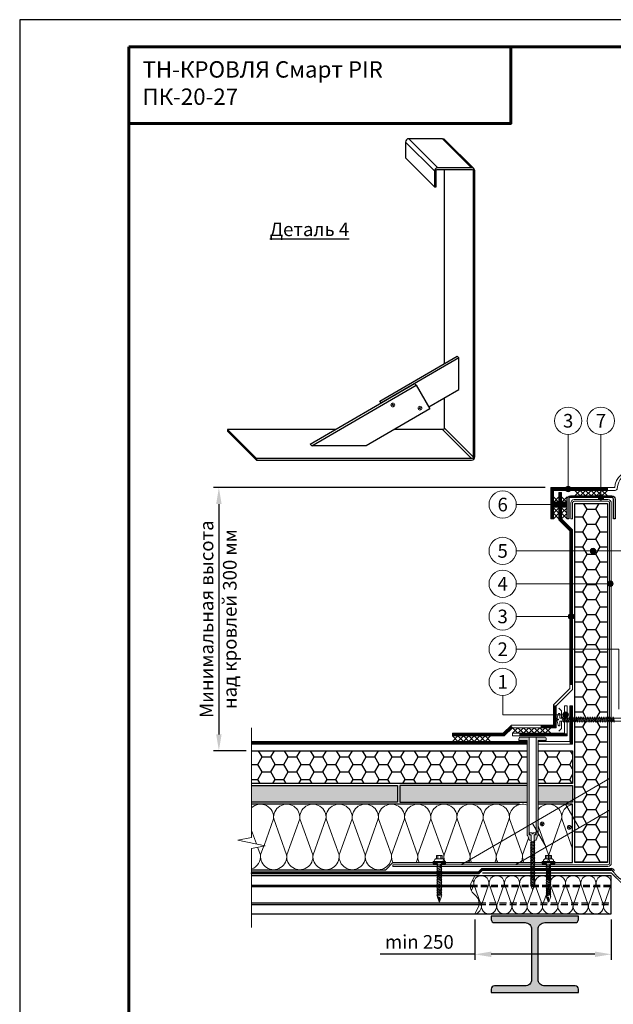
# Model space of a CAD drawing. Units: millimetres. Extents: x -161686 to -99108, y -13500 to 119718.
# Drawn here: x -117173 to -116085, y 92666 to 94470 of the extents above; entities that cross this region are included whole.
import ezdxf
from ezdxf.enums import TextEntityAlignment as Align

# ---------------------------------------------------------------- set-up
doc = ezdxf.new("R2010")
doc.units = ezdxf.units.MM
doc.linetypes.add('HIDDEN', pattern=[0.375, 0.25, -0.125])
doc.linetypes.add('штриховая 50', pattern=[1, 0.5, -0.5])
doc.layers.get('0').update_dxf_attribs({"lineweight": 25})
doc.layers.get('Defpoints').update_dxf_attribs({"color": 254, "lineweight": 25})
for name, color, linetype, lineweight in [('_Выноска', 7, 'Continuous', 15), ('_Размеры', 251, 'Continuous', 15), ('_Рамка', 7, 'Continuous', 25), ('_Рамка_Текст', 250, 'Continuous', 25), ('_Тонкая линия', 7, 'Continuous', 15), ('PIR', 4, 'Continuous', 25), ('Гидроизоляция', 5, 'Continuous', 15), ('Крепеж', 251, 'Continuous', 15), ('Металл', 7, 'Continuous', 25), ('Мин. Вата', 42, 'Continuous', 25), ('Пароизоляция', 82, 'Continuous', 25), ('Штрих Металл', 7, 'Continuous', 15), ('Штрих Мин. Вата', 40, 'Continuous', 15)]:
    doc.layers.add(name, color=color, linetype=linetype, lineweight=lineweight)
doc.layers.add('_Лист', color=7, linetype='Continuous', lineweight=25, plot=False)
doc.layers.add('_Текст', color=7, linetype='Continuous')
doc.styles.add('Arial', font='ARIALI.TTF')
doc.dimstyles.new('М 1', dxfattribs={"dimtxt": 25, "dimasz": 30, "dimexe": 10, "dimexo": 10, "dimgap": 10, "dimtad": 1, "dimdec": 0, "dimzin": 0, "dimdsep": 46, "dimtxsty": 'Arial', "dimcen": 0, "dimdle": 10, "dimadec": 0, "dimazin": 0, "dimtfac": 1, "dimtdec": 0, "dimtofl": 0, "dimtmove": 0, "dimatfit": 3, "dimldrblk": 'NONE', "dimfxl": 0.18, "dimtolj": 1, "dimtzin": 0, "dimarcsym": 0})
pattern_1 = [(0, (0, 44.227), (23.8125, 13.74815), [15.875, -31.75]), (120, (0, 44.227), (-23.8124972, 13.7481549), [15.875, -31.75]), (60, (0, 44.227), (2.8e-06, 27.4963049), [-31.75, 15.875])]

# ---------------------------------------------------------------- blocks, each defined once
blk = doc.blocks.new('*D47')
at = {"layer": '_Размеры', "color": 0, "lineweight": -2}
for p, q in [((-116210.1, 93612.6), (-116818.1, 93612.6)), ((-116808.1, 93582.6), (-116808.1, 93160.6)), ((-116758.1, 93130.6), (-116818.1, 93130.6))]:
    blk.add_line(p, q, dxfattribs=at)
at = {"layer": '_Размеры', "color": 0}
for points in [[(-116813.1, 93582.6), (-116803.1, 93582.6), (-116808.1, 93612.6)], [(-116813.1, 93160.6), (-116803.1, 93160.6), (-116808.1, 93130.6)]]:
    blk.add_solid(points, dxfattribs=at)
at = {"layer": 'Defpoints', "color": 0}
for p in [(-116200.1, 93612.6), (-116808.1, 93130.6), (-116748.1, 93130.6)]:
    blk.add_point(p, dxfattribs=at)
at = {"layer": '_Размеры', "color": 0, "insert": (-116830.8, 93371.6), "char_height": 25, "attachment_point": 5, "rotation": 90, "style": 'Arial'}
blk.add_mtext('\\A1;Минимальная высота', dxfattribs=at)
blk = doc.blocks.new('_None')
blk = doc.blocks.new('Саморез с ЭПДМ-прокладкой')
at = {"layer": 'Крепеж'}
blk.add_hatch(color=256, dxfattribs=at).paths.add_polyline_path([(0, -76.1), (-3.4, -76.1), (-0.4, -85.1), (0, -85.1)])
at = {"layer": 'Крепеж', "ltscale": 100}
for points in [[(-5.4, -6), (-5.4, 0), (5.4, 0), (5.4, -6)], [(-2.9, 0), (-2.9, -6)], [(2.9, 0), (2.9, -6)], [(3.4, -19.1), (3.4, -18)], [(-3.4, -21.6), (-3.4, -20.6)], [(-3.4, -24.6), (-3.4, -23.6)], [(-3.4, -27.6), (-3.4, -26.6)], [(-3.4, -30.6), (-3.4, -29.6)], [(-3.4, -33.6), (-3.4, -32.6)], [(-3.4, -36.6), (-3.4, -35.6)], [(3.4, -22.1), (3.4, -21)], [(3.4, -25.1), (3.4, -24)], [(3.4, -28.1), (3.4, -27)], [(3.4, -31.1), (3.4, -30)], [(3.4, -34.1), (3.4, -33)], [(3.4, -37.1), (3.4, -36)], [(-3.4, -39.6), (-3.4, -38.6)], [(-3.4, -42.6), (-3.4, -41.6)], [(-3.4, -45.6), (-3.4, -44.6)], [(-3.4, -48.6), (-3.4, -47.6)], [(-3.4, -51.6), (-3.4, -50.6)], [(-3.4, -54.6), (-3.4, -53.6)], [(3.4, -40.1), (3.4, -39)], [(3.4, -43.1), (3.4, -42)], [(3.4, -46.1), (3.4, -45)], [(3.4, -49.1), (3.4, -48)], [(3.4, -52.1), (3.4, -51)], [(3.4, -55.1), (3.4, -54)], [(-3.4, -57.6), (-3.4, -56.6)], [(-3.4, -60.6), (-3.4, -59.6)], [(-3.4, -63.6), (-3.4, -62.6)], [(-3.4, -66.6), (-3.4, -65.6)], [(-3.4, -69.6), (-3.4, -68.6)], [(-3.4, -72.6), (-3.4, -71.6)], [(3.4, -58.1), (3.4, -57)], [(3.4, -61.1), (3.4, -60)], [(3.4, -64.1), (3.4, -63)], [(3.4, -67.1), (3.4, -66)], [(3.4, -70.1), (3.4, -69)], [(3.4, -75), (3.4, -72)]]:
    blk.add_lwpolyline(points, dxfattribs=at)
at = {"layer": 'Крепеж'}
for points in [[(3.4, -16.1), (3.4, -15), (11.4, -15), (11.4, -11), (-11.4, -11), (-11.4, -15), (-3.4, -15), (-3.4, -18.6)], [(3.4, -75), (3.4, -76.1), (0.4, -85.1), (-0.4, -85.1), (-3.4, -76.1), (-3.4, -74.6)], [(-3.4, -76.1), (0, -76.1), (0, -85.1)], [(3.4, -75), (4.5, -74.6), (3.4, -73.1)]]:
    blk.add_lwpolyline(points, dxfattribs=at)
at = {"layer": 'Крепеж', "ltscale": 100}
blk.add_lwpolyline([(-9.4, -11), (-9.4, -10, -0.414214), (-5.4, -6), (5.4, -6, -0.414214), (9.4, -10), (9.4, -11)], format="xyb", dxfattribs=at)
at = {"layer": 'Крепеж'}
for points in [[(-3.4, -20.6), (4.5, -17.6), (3.4, -16.1), (-4.5, -19.1)], [(-3.4, -23.6), (4.5, -20.6), (3.4, -19.1), (-4.5, -22.1)], [(-3.4, -26.6), (4.5, -23.6), (3.4, -22.1), (-4.5, -25.1)], [(-3.4, -29.6), (4.5, -26.6), (3.4, -25.1), (-4.5, -28.1)], [(-3.4, -32.6), (4.5, -29.6), (3.4, -28.1), (-4.5, -31.1)], [(-3.4, -35.6), (4.5, -32.6), (3.4, -31.1), (-4.5, -34.1)], [(-3.4, -38.6), (4.5, -35.6), (3.4, -34.1), (-4.5, -37.1)], [(-3.4, -41.6), (4.5, -38.6), (3.4, -37.1), (-4.5, -40.1)], [(-3.4, -44.6), (4.5, -41.6), (3.4, -40.1), (-4.5, -43.1)], [(-3.4, -47.6), (4.5, -44.6), (3.4, -43.1), (-4.5, -46.1)], [(-3.4, -50.6), (4.5, -47.6), (3.4, -46.1), (-4.5, -49.1)], [(-3.4, -53.6), (4.5, -50.6), (3.4, -49.1), (-4.5, -52.1)], [(-3.4, -56.6), (4.5, -53.6), (3.4, -52.1), (-4.5, -55.1)], [(-3.4, -59.6), (4.5, -56.6), (3.4, -55.1), (-4.5, -58.1)], [(-3.4, -62.6), (4.5, -59.6), (3.4, -58.1), (-4.5, -61.1)], [(-3.4, -65.6), (4.5, -62.6), (3.4, -61.1), (-4.5, -64.1)], [(-3.4, -68.6), (4.5, -65.6), (3.4, -64.1), (-4.5, -67.1)], [(-3.4, -71.6), (4.5, -68.6), (3.4, -67.1), (-4.5, -70.1)], [(-3.4, -74.6), (4.5, -71.6), (3.4, -70.1), (-4.5, -73.1)]]:
    blk.add_lwpolyline(points, close=True, dxfattribs=at)
blk = doc.blocks.new('*D82')
at = {"layer": '_Размеры', "color": 0, "lineweight": -2, "ltscale": 100}
for p, q in [((-116339.1, 92821.6), (-116339.1, 92747.6)), ((-116089.1, 92821.6), (-116089.1, 92747.6)), ((-116339.1, 92757.6), (-116512.6, 92757.6)), ((-116119.1, 92757.6), (-116309.1, 92757.6))]:
    blk.add_line(p, q, dxfattribs=at)
at = {"layer": '_Размеры', "color": 0, "ltscale": 100}
for points in [[(-116309.1, 92762.6), (-116309.1, 92752.6), (-116339.1, 92757.6)], [(-116119.1, 92762.6), (-116119.1, 92752.6), (-116089.1, 92757.6)]]:
    blk.add_solid(points, dxfattribs=at)
at = {"layer": 'Defpoints', "color": 0, "ltscale": 100}
for p in [(-116339.1, 92831.6), (-116089.1, 92831.6), (-116339.1, 92757.6)]:
    blk.add_point(p, dxfattribs=at)
at = {"layer": '_Размеры', "color": 0, "ltscale": 100, "insert": (-116440.8, 92780.3), "char_height": 25, "attachment_point": 5, "style": 'Arial'}
blk.add_mtext('\\A1;min 250', dxfattribs=at)

msp = doc.modelspace()

# ---------------------------------------------------------------- hatches: boundary and pattern name
at = {"layer": '_Выноска'}
for points in [[(-116173.1, 93610.1, 1), (-116163.1, 93610.1, 1)], [(-116113.1, 93594.6, 1), (-116103.1, 93594.6, 1)], [(-116195.1, 93581.6, 1), (-116185.1, 93581.6, 1)], [(-116180.1, 93581.6, 1), (-116170.1, 93581.6, 1)], [(-116127.5, 93496.6, 1), (-116117.5, 93496.6, 1)], [(-116095.6, 93436.6, 1), (-116085.6, 93436.6, 1)], [(-116167.6, 93376.6, 1), (-116157.6, 93376.6, 1)], [(-116177.6, 93196.6, 1), (-116167.6, 93196.6, 1)]]:
    msp.add_hatch(color=256, dxfattribs=at).paths.add_polyline_path(points)
at = {"layer": 'PIR', "ltscale": 100}
h = msp.add_hatch(dxfattribs=at)
h.set_pattern_fill('HONEY', color=256, scale=5, style=0)
h.set_pattern_definition(pattern_1)
h.paths.add_polyline_path([(-115940.1, 93583.6), (-116000.1, 93583.6), (-116000.1, 93496.6), (-115977.9, 93496.6, -1), (-115967.9, 93496.6, -1), (-115977.9, 93496.6), (-116000.1, 93496.6), (-116000.1, 93191.4), (-115999.4, 93192.5), (-115998.6, 93190.4), (-115996.6, 93190.4), (-115995.2, 93192.5), (-115994.4, 93190.4), (-115992.4, 93190.4), (-115991, 93192.5), (-115990.2, 93190.4), (-115988.2, 93190.4), (-115986.8, 93192.5), (-115986, 93190.4), (-115984, 93190.4), (-115982.6, 93192.5), (-115981.8, 93190.4), (-115979.8, 93190.4), (-115978.4, 93192.5), (-115977.6, 93190.4), (-115975.6, 93190.4), (-115974.2, 93192.5), (-115973.4, 93190.4), (-115971.4, 93190.4), (-115970, 93192.5), (-115969.2, 93190.4), (-115967.2, 93190.4), (-115965.8, 93192.5), (-115965, 93190.4), (-115963, 93190.4), (-115961.6, 93192.5), (-115960.8, 93190.4), (-115958.8, 93190.4), (-115957.4, 93192.5), (-115956.6, 93190.4), (-115954.6, 93190.4), (-115953.2, 93192.5), (-115952.4, 93190.4), (-115950.4, 93190.4), (-115949, 93192.5), (-115948.2, 93190.4), (-115946.2, 93190.4), (-115944.8, 93192.5), (-115944, 93190.4), (-115942, 93190.4), (-115940.1, 93193.2)])
h.paths.add_polyline_path([(-115940.1, 93184.8), (-115942, 93184.8), (-115943.4, 93182.7), (-115944.1, 93184.8), (-115946.2, 93184.8), (-115947.6, 93182.7), (-115948.3, 93184.8), (-115950.4, 93184.8), (-115951.8, 93182.7), (-115952.5, 93184.8), (-115954.6, 93184.8), (-115956, 93182.7), (-115956.7, 93184.8), (-115958.8, 93184.8), (-115960.2, 93182.7), (-115960.9, 93184.8), (-115963, 93184.8), (-115964.4, 93182.7), (-115965.1, 93184.8), (-115967.2, 93184.8), (-115968.6, 93182.7), (-115969.3, 93184.8), (-115971.4, 93184.8), (-115972.8, 93182.7), (-115973.5, 93184.8), (-115975.6, 93184.8), (-115977, 93182.7), (-115977.7, 93184.8), (-115979.8, 93184.8), (-115981.2, 93182.7), (-115981.9, 93184.8), (-115984, 93184.8), (-115985.4, 93182.7), (-115986.1, 93184.8), (-115988.2, 93184.8), (-115989.6, 93182.7), (-115990.3, 93184.8), (-115992.4, 93184.8), (-115993.8, 93182.7), (-115994.5, 93184.8), (-115996.6, 93184.8), (-115998, 93182.7), (-115998.7, 93184.8), (-116000.1, 93184.8), (-116000.1, 93077.1), (-115940.1, 93042.3)])
h.paths.add_polyline_path([(-115940.1, 93042.3), (-116000.1, 93077.1), (-116000.1, 93019.3), (-115948.1, 92989.1), (-115940.1, 93003)])
h.paths.add_polyline_path([(-115940.1, 92984.5), (-116000.1, 93019.3), (-116000.1, 92925.6), (-115940.1, 92925.6)])
h.paths.add_polyline_path([(-115940.1, 93003), (-115948.1, 92989.1), (-115940.1, 92984.5)], flags=17)
h.paths.add_polyline_path([(-116096.1, 93019.3), (-116156.1, 92984.5), (-116156.1, 92925.6), (-116096.1, 92925.6)])
h.paths.add_polyline_path([(-116096.1, 93077.1), (-116156.1, 93042.3), (-116156.1, 93003), (-116148.1, 92989.1), (-116096.1, 93019.3)])
h.paths.add_polyline_path([(-116156.1, 93003), (-116156.1, 92984.5), (-116148.1, 92989.1)], flags=17)
h.paths.add_polyline_path([(-116096.1, 93183.8), (-116096.9, 93182.7), (-116097.6, 93184.8), (-116099.7, 93184.8), (-116101.1, 93182.7), (-116101.8, 93184.8), (-116103.9, 93184.8), (-116105.3, 93182.7), (-116106, 93184.8), (-116108.1, 93184.8), (-116109.5, 93182.7), (-116110.2, 93184.8), (-116112.3, 93184.8), (-116113.7, 93182.7), (-116114.4, 93184.8), (-116116.5, 93184.8), (-116117.9, 93182.7), (-116118.6, 93184.8), (-116120.7, 93184.8), (-116122.1, 93182.7), (-116122.8, 93184.8), (-116124.9, 93184.8), (-116126.3, 93182.7), (-116127, 93184.8), (-116129.1, 93184.8), (-116130.5, 93182.7), (-116131.2, 93184.8), (-116133.3, 93184.8), (-116134.7, 93182.7), (-116135.4, 93184.8), (-116137.5, 93184.8), (-116138.9, 93182.7), (-116139.6, 93184.8), (-116141.7, 93184.8), (-116143.1, 93182.7), (-116143.8, 93184.8), (-116145.9, 93184.8), (-116147.3, 93182.7), (-116148, 93184.8), (-116150.1, 93184.8), (-116151.5, 93182.7), (-116152.2, 93184.8), (-116154.3, 93184.8), (-116156.1, 93182), (-116156.1, 93042.3), (-116096.1, 93077.1)])
h.paths.add_polyline_path([(-116096.1, 93316.6), (-116156.1, 93316.6), (-116156.1, 93190.4), (-116154.3, 93190.4), (-116152.9, 93192.5), (-116152.1, 93190.4), (-116150.1, 93190.4), (-116148.7, 93192.5), (-116147.9, 93190.4), (-116145.9, 93190.4), (-116144.5, 93192.5), (-116143.7, 93190.4), (-116141.7, 93190.4), (-116140.3, 93192.5), (-116139.5, 93190.4), (-116137.5, 93190.4), (-116136.1, 93192.5), (-116135.3, 93190.4), (-116133.3, 93190.4), (-116131.9, 93192.5), (-116131.1, 93190.4), (-116129.1, 93190.4), (-116127.7, 93192.5), (-116126.9, 93190.4), (-116124.9, 93190.4), (-116123.5, 93192.5), (-116122.7, 93190.4), (-116120.7, 93190.4), (-116119.3, 93192.5), (-116118.5, 93190.4), (-116116.5, 93190.4), (-116115.1, 93192.5), (-116114.3, 93190.4), (-116112.3, 93190.4), (-116110.9, 93192.5), (-116110.1, 93190.4), (-116108.1, 93190.4), (-116106.7, 93192.5), (-116105.9, 93190.4), (-116103.9, 93190.4), (-116102.5, 93192.5), (-116101.7, 93190.4), (-116099.7, 93190.4), (-116098.3, 93192.5), (-116097.5, 93190.4), (-116096.1, 93190.4)])
h.paths.add_polyline_path([(-116096.1, 93436.6), (-116156.1, 93436.6), (-116156.1, 93316.6), (-116096.1, 93316.6)])
h.paths.add_polyline_path([(-116096.1, 93496.6), (-116117.5, 93496.6, -1), (-116127.5, 93496.6), (-116156.1, 93496.6), (-116156.1, 93436.6), (-116096.1, 93436.6)])
h.paths.add_polyline_path([(-116096.1, 93583.6), (-116156.1, 93583.6), (-116156.1, 93496.6), (-116127.5, 93496.6, -1), (-116117.5, 93496.6), (-116096.1, 93496.6)])
h = msp.add_hatch(dxfattribs=at)
h.set_pattern_fill('HONEY', color=256, scale=5, style=0)
h.set_pattern_definition(pattern_1)
h.paths.add_polyline_path([(-116243.2, 93070.6), (-116243.2, 93130.6), (-116748.1, 93130.6), (-116748.1, 93070.6)])
h.paths.add_polyline_path([(-116160.1, 93070.6), (-116160.1, 93130.6), (-116223.2, 93130.6), (-116223.2, 93070.6)])
h.paths.add_polyline_path([(-115873, 93070.6), (-115873, 93130.6), (-115936.1, 93130.6), (-115936.1, 93070.6)])
h.paths.add_polyline_path([(-115408.1, 93071.6), (-115408.1, 93110.6, -0.414214), (-115413.1, 93115.6, -0.414214), (-115408.1, 93120.6), (-115408.1, 93130.6), (-115853, 93130.6), (-115853, 93070.6), (-115411.1, 93070.6, -0.162278)])
h.paths.add_polyline_path([(-115348.1, 93070.6), (-115348.1, 93130.6), (-115408.1, 93130.6), (-115408.1, 93120.6, -0.414214), (-115403.1, 93115.6, -0.414214), (-115408.1, 93110.6), (-115408.1, 93071.6, -0.162278), (-115405.1, 93070.6)])
h = msp.add_hatch(dxfattribs=at)
h.set_pattern_fill('HONEY', color=256, scale=3, style=0)
h.set_pattern_definition([(0, (-117673.12, -3233.41), (14.2875, 8.24889), [9.525, -19.05]), (120, (-117673.12, -3233.41), (-14.2874983, 8.24889296), [9.525, -19.05]), (60, (-117673.12, -3233.41), (1.7e-06, 16.49778296), [-19.05, 9.525])])
h.paths.add_polyline_path([(-116480.6, 93036.6), (-116480.6, 93066.6), (-116748.1, 93066.6), (-116748.1, 93036.6)])
h.paths.add_polyline_path([(-116243.2, 93036.6), (-116243.2, 93066.6), (-116476.6, 93066.6), (-116476.6, 93036.6)])
h.paths.add_polyline_path([(-116160.1, 93040), (-116160.1, 93066.6), (-116223.2, 93066.6), (-116223.2, 93036.6), (-116165.9, 93036.6)])
h.paths.add_polyline_path([(-115873, 93036.6), (-115873, 93059.8), (-115873.1, 93059.8, -0.070311), (-115873, 93061.5), (-115873, 93061.5), (-115873, 93066.6), (-115936.1, 93066.6), (-115936.1, 93040), (-115930.3, 93036.6)])
h.paths.add_polyline_path([(-115619.6, 93036.6), (-115619.6, 93066.6), (-115853, 93066.6), (-115853, 93036.6)])
h.paths.add_polyline_path([(-115413.1, 93051.6, -0.414214), (-115408.1, 93056.6), (-115408.1, 93066.6), (-115615.6, 93066.6), (-115615.6, 93036.6), (-115408.1, 93036.6), (-115408.1, 93046.6, -0.414214)])
h.paths.add_polyline_path([(-115348.1, 93036.6), (-115348.1, 93066.6), (-115408.1, 93066.6), (-115408.1, 93056.6, -0.414214), (-115403.1, 93051.6, -0.414214), (-115408.1, 93046.6), (-115408.1, 93036.6)])
at = {"layer": 'Крепеж'}
h = msp.add_hatch(color=1, dxfattribs=at)
h.paths.add_polyline_path([(-116208.2, 93149.6), (-116208.2, 93152.6, 0.414214), (-116211.2, 93155.6), (-116226.7, 93155.6), (-116226.7, 92977.7, -0.250765), (-116227.4, 92976.4), (-116229.7, 92976.3, 0.250765), (-116230.4, 92975.1), (-116230.4, 92965.9), (-116227.6, 92966.5, 0.127458), (-116226.3, 92968.6), (-116225, 92973.1, -0.127458), (-116223.8, 92975.3), (-116223.6, 92975.4, 0.198912), (-116223.2, 92976.5), (-116223.2, 93149.6)])
h.paths.add_polyline_path([(-116255.2, 93155.6, 0.414214), (-116258.2, 93152.6), (-116258.2, 93149.6), (-116243.2, 93149.6), (-116243.2, 92976.5, 0.198912), (-116242.8, 92975.4), (-116242.6, 92975.3, -0.127458), (-116241.3, 92973.1), (-116240, 92968.6, 0.127458), (-116238.8, 92966.5), (-116236, 92965.9), (-116236, 92975.1, 0.250765), (-116236.7, 92976.3), (-116239, 92976.4, -0.250765), (-116239.7, 92977.7), (-116239.7, 93155.6)])
at = {"layer": 'Штрих Металл'}
msp.add_hatch(color=256, dxfattribs=at).paths.add_polyline_path([(-116309.1, 92821.6), (-116309.1, 92827.6), (-116149.1, 92827.6), (-116149.1, 92821.6, -0.414214), (-116155.1, 92815.6), (-116211.1, 92815.6, 0.414214), (-116223.1, 92803.6), (-116223.1, 92711.6, 0.414214), (-116211.1, 92699.6), (-116155, 92699.6, -0.414214), (-116149, 92693.6), (-116149, 92687.6), (-116309.1, 92687.6), (-116309.1, 92693.6, -0.414214), (-116303.1, 92699.6), (-116247.1, 92699.6, 0.414214), (-116235.1, 92711.6), (-116235.1, 92803.6, 0.414214), (-116247.1, 92815.6), (-116303.1, 92815.6, -0.414214)])

# ---------------------------------------------------------------- linework, layer by layer
at = {"layer": '_Выноска'}
for points in [[(-116168.1, 93710.1), (-116168.1, 93610.1)], [(-116108.1, 93710.1), (-116108.1, 93594.6)], [(-116263.1, 93376.6), (-116162.6, 93376.6)], [(-116263.1, 93316.6), (-116075.1, 93316.6), (-116075.1, 93206.6)], [(-116288.1, 93231.6), (-116288.1, 93196.6), (-116172.6, 93196.6)]]:
    msp.add_lwpolyline(points, dxfattribs=at)
at = {"layer": '_Выноска', "ltscale": 100}
for points in [[(-116263.1, 93581.6), (-116175.1, 93581.6)], [(-116263.1, 93496.6), (-115972.9, 93496.6)], [(-116263.1, 93436.6), (-116090.6, 93436.6)]]:
    msp.add_lwpolyline(points, dxfattribs=at)
at = {"layer": '_Выноска'}
for centre, radius in [((-116168.1, 93735.1), 25), ((-116108.1, 93735.1), 25), ((-116168.1, 93610.1), 5), ((-116288.1, 93581.6), 25), ((-116108.1, 93594.6), 5), ((-116190.1, 93581.6), 5), ((-116175.1, 93581.6), 5), ((-116288.1, 93496.6), 25), ((-116122.5, 93496.6), 5), ((-116288.1, 93436.6), 25), ((-116090.6, 93436.6), 5), ((-116288.1, 93376.6), 25), ((-116162.6, 93376.6), 5), ((-116288.1, 93316.6), 25), ((-116288.1, 93256.6), 25), ((-116172.6, 93196.6), 5)]:
    msp.add_circle(centre, radius, dxfattribs=at)
at = {"layer": '_Лист'}
msp.add_lwpolyline([(-117173.1, 91500), (-115073.1, 91500), (-115073.1, 94470), (-117173.1, 94470)], close=True, dxfattribs=at)
at = {"layer": '_Рамка', "lineweight": 60}
for points in [[(-116973.1, 94420), (-116973.1, 91550), (-115123.1, 91550), (-115123.1, 94420), (-116973.1, 94420)], [(-116973.1, 94280), (-116273.1, 94280), (-116273.1, 94420)]]:
    msp.add_lwpolyline(points, dxfattribs=at)
at = {"layer": '_Тонкая линия'}
msp.add_lwpolyline([(-116748.1, 92806.6), (-116748.1, 92951.6), (-116723.1, 92956.6), (-116773.1, 92966.6), (-116748.1, 92971.6), (-116748.1, 93172.6)], dxfattribs=at)
at = {"layer": '_Тонкая линия', "ltscale": 100}
msp.add_lwpolyline([(-116339.1, 92831.6), (-116333.1, 92843.5, 0.322823), (-116336.4, 92863.8), (-116341.9, 92869.3, -0.322823), (-116345.2, 92889.6), (-116339.1, 92901.6)], format="xyb", dxfattribs=at)
at = {"layer": 'PIR'}
for points in [[(-116748.1, 93130.6), (-116243.2, 93130.6)], [(-116223.2, 93130.6), (-116160.1, 93130.6), (-116160.1, 93070.6), (-116223.2, 93070.6)], [(-116243.2, 93070.6), (-116748.1, 93070.6)], [(-116748.1, 93066.6), (-116480.6, 93066.6), (-116480.6, 93036.6), (-116748.1, 93036.6)], [(-116243.2, 93066.6), (-116476.6, 93066.6), (-116476.6, 93036.6), (-116243.2, 93036.6)], [(-116223.2, 93066.6), (-116160.1, 93066.6), (-116160.1, 93036.6), (-116223.2, 93036.6)]]:
    msp.add_lwpolyline(points, dxfattribs=at)
at = {"layer": 'Гидроизоляция', "ltscale": 100}
for p, q in [((-116200.1, 93555.6), (-116200.1, 93612.6)), ((-116200.1, 93612.6), (-116096.1, 93612.6)), ((-116096.1, 93612.6), (-116096.1, 93610.1)), ((-116195.1, 93555.6), (-116195.1, 93607.6)), ((-116195.1, 93607.6), (-116096.1, 93607.6)), ((-116185.1, 93553.5), (-116185.1, 93603.6)), ((-116185.1, 93603.6), (-116182.6, 93603.6)), ((-116180.1, 93603.6), (-116182.6, 93603.6)), ((-116180.1, 93555.6), (-116180.1, 93603.6)), ((-116096.1, 93607.6), (-116096.1, 93610.1)), ((-116200.1, 93555.6), (-116197.6, 93555.6)), ((-116195.1, 93555.6), (-116197.6, 93555.6)), ((-116165.1, 93533.5), (-116185.1, 93553.5)), ((-116160.1, 93535.6), (-116180.1, 93555.6)), ((-116165.1, 93244.7), (-116165.1, 93533.5)), ((-116160.1, 93242.6), (-116160.1, 93535.6)), ((-116195.1, 93214.7), (-116165.1, 93244.7)), ((-116190.1, 93212.6), (-116160.1, 93242.6)), ((-116195.1, 93177.6), (-116195.1, 93214.7)), ((-116190.1, 93172.6), (-116190.1, 93212.6)), ((-116175.1, 93162.6), (-116175.1, 93212.6)), ((-116175.1, 93212.6), (-116172.6, 93212.6)), ((-116170.1, 93212.6), (-116172.6, 93212.6)), ((-116170.1, 93157.6), (-116170.1, 93212.6)), ((-116165.1, 93147.6), (-116165.1, 93212.6)), ((-116165.1, 93212.6), (-116162.6, 93212.6)), ((-116160.1, 93212.6), (-116162.6, 93212.6)), ((-116160.1, 93142.6), (-116160.1, 93212.6)), ((-116380.1, 93162.6), (-116380.1, 93160.1)), ((-116380.1, 93162.6), (-116287.2, 93162.6)), ((-116287.2, 93162.6), (-116272.2, 93177.6)), ((-116285.1, 93157.6), (-116270.1, 93172.6)), ((-116272.2, 93177.6), (-116195.1, 93177.6)), ((-116270.1, 93172.6), (-116190.1, 93172.6)), ((-116270.1, 93162.6), (-116270.1, 93160.1)), ((-116270.1, 93162.6), (-116175.1, 93162.6)), ((-116748.1, 93147.6), (-116748.1, 93145.1)), ((-116748.1, 93147.6), (-116243.2, 93147.6)), ((-116748.1, 93142.6), (-116748.1, 93145.1)), ((-116380.1, 93157.6), (-116380.1, 93160.1)), ((-116380.1, 93157.6), (-116285.1, 93157.6)), ((-116270.1, 93157.6), (-116270.1, 93160.1)), ((-116270.1, 93157.6), (-116170.1, 93157.6)), ((-116243.2, 93147.6), (-116243.2, 93145.1)), ((-116243.2, 93142.6), (-116243.2, 93145.1)), ((-116223.2, 93147.6), (-116223.2, 93145.1)), ((-116223.2, 93147.6), (-116165.1, 93147.6)), ((-116223.2, 93142.6), (-116223.2, 93145.1)), ((-116748.1, 93142.6), (-116243.2, 93142.6)), ((-116223.2, 93142.6), (-116160.1, 93142.6))]:
    msp.add_line(p, q, dxfattribs=at)
at = {"layer": 'Гидроизоляция', "color": 5}
for points in [[(-116096.1, 93612.6), (-116082.8, 93612.6, -0.936343), (-116013.4, 93612.6), (-116000.1, 93612.6)], [(-116096.1, 93607.6), (-116081.9, 93607.6, 0.382434), (-116078, 93611.2, -0.969662), (-116018.3, 93611.2, 0.382434), (-116014.3, 93607.6), (-116000.1, 93607.6)]]:
    msp.add_lwpolyline(points, format="xyb", dxfattribs=at)
at = {"layer": 'Гидроизоляция', "linetype": 'штриховая 50', "ltscale": 100, "const_width": 5}
for points in [[(-116197.6, 93555.6), (-116197.6, 93610.1), (-116096.1, 93610.1)], [(-116182.6, 93603.6), (-116182.6, 93554.6), (-116162.6, 93534.6), (-116162.6, 93251.2), (-116162.6, 93251.2), (-116162.6, 93251.2), (-116162.6, 93251.2), (-116162.6, 93251.2), (-116162.6, 93251.2)], [(-116218.7, 93175.1), (-116192.6, 93175.1), (-116192.6, 93213.6)], [(-116162.6, 93212.6), (-116162.6, 93142.6), (-116162.6, 93142.6)], [(-116380.1, 93160.1), (-116286.2, 93160.1), (-116271.2, 93175.1)], [(-116257.3, 93160.1), (-116170.1, 93160.1), (-116170.1, 93160.1)], [(-116243.2, 93145.1), (-116748.1, 93145.1)]]:
    msp.add_lwpolyline(points, dxfattribs=at)
at = {"layer": 'Крепеж', "color": 1}
for points in [[(-116185.1, 93595.6), (-116195.1, 93585.6)], [(-116195.1, 93595.6), (-116185.1, 93585.6)], [(-116170.1, 93595.6), (-116180.1, 93585.6)], [(-116180.1, 93595.6), (-116170.1, 93585.6)], [(-116156.1, 93607.6), (-116146.1, 93597.6)], [(-116146.1, 93607.6), (-116156.1, 93597.6)], [(-116146.1, 93607.6), (-116136.1, 93597.6)], [(-116136.1, 93607.6), (-116146.1, 93597.6)], [(-116136.1, 93607.6), (-116126.1, 93597.6)], [(-116126.1, 93607.6), (-116136.1, 93597.6)], [(-116126.1, 93607.6), (-116116.1, 93597.6)], [(-116116.1, 93607.6), (-116126.1, 93597.6)], [(-116116.1, 93607.6), (-116106.1, 93597.6)], [(-116106.1, 93607.6), (-116116.1, 93597.6)], [(-116106.1, 93607.6), (-116096.1, 93597.6)], [(-116096.1, 93607.6), (-116106.1, 93597.6)], [(-116185.1, 93585.6), (-116195.1, 93575.6)], [(-116195.1, 93585.6), (-116185.1, 93575.6)], [(-116170.1, 93585.6), (-116180.1, 93575.6)], [(-116180.1, 93585.6), (-116170.1, 93575.6)], [(-116185.1, 93575.6), (-116195.1, 93565.6)], [(-116195.1, 93575.6), (-116185.1, 93565.6)], [(-116185.1, 93565.6), (-116195.1, 93555.6)], [(-116195.1, 93565.6), (-116185.1, 93555.6)], [(-116170.1, 93575.6), (-116180.1, 93565.6)], [(-116180.1, 93575.6), (-116170.1, 93565.6)], [(-116170.1, 93565.6), (-116180.1, 93555.6)], [(-116180.1, 93565.6), (-116170.1, 93555.6)], [(-116260.1, 93172.6), (-116270.1, 93162.6)], [(-116270.1, 93172.6), (-116260.1, 93162.6)], [(-116250.1, 93172.6), (-116260.1, 93162.6)], [(-116260.1, 93172.6), (-116250.1, 93162.6)], [(-116240.1, 93172.6), (-116250.1, 93162.6)], [(-116250.1, 93172.6), (-116240.1, 93162.6)], [(-116230.1, 93172.6), (-116240.1, 93162.6)], [(-116240.1, 93172.6), (-116230.1, 93162.6)], [(-116220.1, 93172.6), (-116230.1, 93162.6)], [(-116230.1, 93172.6), (-116220.1, 93162.6)], [(-116210.1, 93172.6), (-116220.1, 93162.6)], [(-116220.1, 93172.6), (-116210.1, 93162.6)], [(-116200.1, 93172.6), (-116210.1, 93162.6)], [(-116210.1, 93172.6), (-116200.1, 93162.6)], [(-116370.1, 93157.6), (-116380.1, 93147.6)], [(-116380.1, 93157.6), (-116370.1, 93147.6)], [(-116360.1, 93157.6), (-116370.1, 93147.6)], [(-116370.1, 93157.6), (-116360.1, 93147.6)], [(-116350.1, 93157.6), (-116360.1, 93147.6)], [(-116360.1, 93157.6), (-116350.1, 93147.6)], [(-116340.1, 93157.6), (-116350.1, 93147.6)], [(-116350.1, 93157.6), (-116340.1, 93147.6)], [(-116330.1, 93157.6), (-116340.1, 93147.6)], [(-116340.1, 93157.6), (-116330.1, 93147.6)], [(-116320.1, 93157.6), (-116330.1, 93147.6)], [(-116330.1, 93157.6), (-116320.1, 93147.6)], [(-116310.1, 93157.6), (-116320.1, 93147.6)], [(-116320.1, 93157.6), (-116310.1, 93147.6)]]:
    msp.add_lwpolyline(points, dxfattribs=at)
at = {"layer": 'Крепеж'}
for points in [[(-116068.1, 93190.4), (-116183.1, 93190.4), (-116183.1, 93198.8), (-116185.1, 93198.8, 0.355257), (-116186.5, 93197.7), (-116188, 93190.4), (-116188, 93188.3), (-116185.6, 93188.3), (-116185.6, 93186.9), (-116188, 93186.9), (-116188, 93184.8), (-116186.5, 93177.5, 0.355257), (-116185.1, 93176.4), (-116183.1, 93176.4), (-116183.1, 93184.8), (-116068.1, 93184.8), (-116063.1, 93187.6), (-116068.1, 93190.4)], [(-116230.4, 92881.4), (-116233.2, 92876.6), (-116236, 92881.4), (-116236, 92976.4), (-116238, 92977.3, -0.300062), (-116238.9, 92978.6), (-116238.9, 92980.3), (-116233.9, 92980.3), (-116233.9, 92978.3), (-116232.5, 92978.3), (-116232.5, 92980.3), (-116227.5, 92980.3), (-116227.5, 92978.6, -0.300062), (-116228.4, 92977.3), (-116230.4, 92976.4), (-116230.4, 92881.4)]]:
    msp.add_lwpolyline(points, format="xyb", dxfattribs=at)
for points in [[(-116175.3, 93184.8), (-116178.1, 93192.5), (-116179.5, 93190.4), (-116176.7, 93182.7)], [(-116171.1, 93184.8), (-116173.9, 93192.5), (-116175.3, 93190.4), (-116172.5, 93182.7)], [(-116166.9, 93184.8), (-116169.7, 93192.5), (-116171.1, 93190.4), (-116168.3, 93182.7)], [(-116162.7, 93184.8), (-116165.5, 93192.5), (-116166.9, 93190.4), (-116164.1, 93182.7)], [(-116158.5, 93184.8), (-116161.3, 93192.5), (-116162.7, 93190.4), (-116159.9, 93182.7)], [(-116154.3, 93184.8), (-116157.1, 93192.5), (-116158.5, 93190.4), (-116155.7, 93182.7)], [(-116150.1, 93184.8), (-116152.9, 93192.5), (-116154.3, 93190.4), (-116151.5, 93182.7)], [(-116145.9, 93184.8), (-116148.7, 93192.5), (-116150.1, 93190.4), (-116147.3, 93182.7)], [(-116141.7, 93184.8), (-116144.5, 93192.5), (-116145.9, 93190.4), (-116143.1, 93182.7)], [(-116137.5, 93184.8), (-116140.3, 93192.5), (-116141.7, 93190.4), (-116138.9, 93182.7)], [(-116133.3, 93184.8), (-116136.1, 93192.5), (-116137.5, 93190.4), (-116134.7, 93182.7)], [(-116129.1, 93184.8), (-116131.9, 93192.5), (-116133.3, 93190.4), (-116130.5, 93182.7)], [(-116124.9, 93184.8), (-116127.7, 93192.5), (-116129.1, 93190.4), (-116126.3, 93182.7)], [(-116120.7, 93184.8), (-116123.5, 93192.5), (-116124.9, 93190.4), (-116122.1, 93182.7)], [(-116116.5, 93184.8), (-116119.3, 93192.5), (-116120.7, 93190.4), (-116117.9, 93182.7)], [(-116112.3, 93184.8), (-116115.1, 93192.5), (-116116.5, 93190.4), (-116113.7, 93182.7)], [(-116108.1, 93184.8), (-116110.9, 93192.5), (-116112.3, 93190.4), (-116109.5, 93182.7)], [(-116103.9, 93184.8), (-116106.7, 93192.5), (-116108.1, 93190.4), (-116105.3, 93182.7)], [(-116099.7, 93184.8), (-116102.5, 93192.5), (-116103.9, 93190.4), (-116101.1, 93182.7)], [(-116095.5, 93184.8), (-116098.3, 93192.5), (-116099.7, 93190.4), (-116096.9, 93182.7)], [(-116091.3, 93184.8), (-116094.1, 93192.5), (-116095.5, 93190.4), (-116092.7, 93182.7)], [(-116087.1, 93184.8), (-116089.9, 93192.5), (-116091.3, 93190.4), (-116088.5, 93182.7)], [(-116082.9, 93184.8), (-116085.7, 93192.5), (-116087.1, 93190.4), (-116084.3, 93182.7)], [(-116236, 92961.3), (-116229.3, 92964.1), (-116230.4, 92965.5), (-116237.1, 92962.7)], [(-116236, 92958.6), (-116229.3, 92961.4), (-116230.4, 92962.8), (-116237.1, 92960)], [(-116236, 92955.9), (-116229.3, 92958.7), (-116230.4, 92960.1), (-116237.1, 92957.3)], [(-116236, 92953.2), (-116229.3, 92956), (-116230.4, 92957.4), (-116237.1, 92954.6)], [(-116236, 92950.5), (-116229.3, 92953.3), (-116230.4, 92954.7), (-116237.1, 92951.9)], [(-116236, 92947.8), (-116229.3, 92950.6), (-116230.4, 92952), (-116237.1, 92949.2)], [(-116236, 92945.1), (-116229.3, 92947.9), (-116230.4, 92949.3), (-116237.1, 92946.5)], [(-116236, 92942.4), (-116229.3, 92945.2), (-116230.4, 92946.6), (-116237.1, 92943.8)], [(-116236, 92939.7), (-116229.3, 92942.5), (-116230.4, 92943.9), (-116237.1, 92941.1)], [(-116236, 92937), (-116229.3, 92939.8), (-116230.4, 92941.2), (-116237.1, 92938.4)], [(-116236, 92934.3), (-116229.3, 92937.1), (-116230.4, 92938.5), (-116237.1, 92935.7)], [(-116236, 92931.6), (-116229.3, 92934.4), (-116230.4, 92935.8), (-116237.1, 92933)], [(-116236, 92928.9), (-116229.3, 92931.7), (-116230.4, 92933.1), (-116237.1, 92930.3)], [(-116236, 92926.2), (-116229.3, 92929), (-116230.4, 92930.4), (-116237.1, 92927.6)], [(-116236, 92923.5), (-116229.3, 92926.3), (-116230.4, 92927.7), (-116237.1, 92924.9)], [(-116236, 92920.8), (-116229.3, 92923.6), (-116230.4, 92925), (-116237.1, 92922.2)], [(-116236, 92918.1), (-116229.3, 92920.9), (-116230.4, 92922.3), (-116237.1, 92919.5)], [(-116236, 92915.4), (-116229.3, 92918.2), (-116230.4, 92919.6), (-116237.1, 92916.8)], [(-116236, 92912.7), (-116229.3, 92915.5), (-116230.4, 92916.9), (-116237.1, 92914.1)], [(-116236, 92910), (-116229.3, 92912.8), (-116230.4, 92914.2), (-116237.1, 92911.4)], [(-116236, 92907.3), (-116229.3, 92910.1), (-116230.4, 92911.5), (-116237.1, 92908.7)], [(-116236, 92904.6), (-116229.3, 92907.4), (-116230.4, 92908.8), (-116237.1, 92906)], [(-116236, 92901.9), (-116229.3, 92904.7), (-116230.4, 92906.1), (-116237.1, 92903.3)], [(-116236, 92899.2), (-116229.3, 92902), (-116230.4, 92903.4), (-116237.1, 92900.6)], [(-116236, 92896.5), (-116229.3, 92899.3), (-116230.4, 92900.7), (-116237.1, 92897.9)], [(-116236, 92893.8), (-116229.3, 92896.6), (-116230.4, 92898), (-116237.1, 92895.2)], [(-116236, 92891.1), (-116229.3, 92893.9), (-116230.4, 92895.3), (-116237.1, 92892.5)], [(-116236, 92888.4), (-116229.3, 92891.2), (-116230.4, 92892.6), (-116237.1, 92889.8)], [(-116236, 92885.7), (-116229.3, 92888.5), (-116230.4, 92889.9), (-116237.1, 92887.1)], [(-116236, 92883), (-116229.3, 92885.8), (-116230.4, 92887.2), (-116237.1, 92884.4)]]:
    msp.add_lwpolyline(points, close=True, dxfattribs=at)
at = {"layer": 'Крепеж', "color": 1}
msp.add_lwpolyline([(-116226.7, 93155.6), (-116226.7, 92977.7, -0.250765), (-116227.4, 92976.4), (-116229.7, 92976.3, 0.250765), (-116230.4, 92975.1), (-116230.4, 92965.9), (-116227.6, 92966.5, 0.127458), (-116226.3, 92968.6), (-116225, 92973.1, -0.127458), (-116223.8, 92975.3), (-116223.6, 92975.4, 0.198912), (-116223.2, 92976.5), (-116223.2, 93149.6), (-116208.2, 93149.6), (-116208.2, 93152.6, 0.414214), (-116211.2, 93155.6), (-116255.2, 93155.6, 0.414214), (-116258.2, 93152.6), (-116258.2, 93149.6), (-116243.2, 93149.6), (-116243.2, 92976.5, 0.198912), (-116242.8, 92975.4), (-116242.6, 92975.3, -0.127458), (-116241.3, 92973.1), (-116240, 92968.6, 0.127458), (-116238.8, 92966.5), (-116236, 92965.9), (-116236, 92975.1, 0.250765), (-116236.7, 92976.3), (-116239, 92976.4, -0.250765), (-116239.7, 92977.7), (-116239.7, 93155.6)], format="xyb", dxfattribs=at)
at = {"layer": 'Металл', "ltscale": 100}
for points in [[(-116398.2, 94251.9), (-116460.2, 94251.9, 0.414214), (-116466.2, 94245.9), (-116466.2, 94216.9)], [(-116398.2, 94251.9, -0.198912), (-116393.9, 94250.1)], [(-116739.1, 93662.9), (-116345.1, 93662.9, 0.414214), (-116339.1, 93668.9), (-116339.1, 94192.8, 0.414214), (-116345.1, 94198.8), (-116407.1, 94198.8, 0.414214), (-116413.1, 94192.8), (-116413.1, 94163.8), (-116410.1, 94163.8), (-116410.1, 94192.8, -0.414214), (-116407.1, 94195.8), (-116345.1, 94195.8, -0.414214), (-116342.1, 94192.8), (-116342.1, 93668.9, -0.414214), (-116345.1, 93665.9), (-116739.1, 93665.9), (-116739.1, 93662.9)], [(-116395.2, 93777.1), (-116395.2, 93722, -0.414214), (-116398.2, 93719), (-116487.2, 93719)]]:
    msp.add_lwpolyline(points, format="xyb", dxfattribs=at)
for points in [[(-116413.1, 94192.8), (-116466.2, 94245.9)], [(-116407.1, 94198.8), (-116460.2, 94251.9)], [(-116345.1, 94198.8), (-116398.2, 94251.9)], [(-116340.9, 94197.1), (-116393.9, 94250.1)], [(-116413.1, 94163.8), (-116466.2, 94216.9)], [(-116395.2, 94195.8), (-116395.2, 93839.6)], [(-116368.6, 93792.4), (-116368.6, 93850.2), (-116510.2, 93768.1), (-116513.2, 93771.1), (-116371.6, 93853.2)], [(-116368.6, 93850.2), (-116371.6, 93853.2)], [(-116640.8, 93692.4), (-116449.7, 93803.2), (-116446.7, 93800.2)], [(-116421.6, 93757), (-116538.1, 93689.4), (-116637.8, 93689.4), (-116446.7, 93800.2), (-116421.6, 93757)], [(-116423.7, 93760.5), (-116368.6, 93792.4)], [(-116511.2, 93767.6), (-116513.2, 93771.1)], [(-116342.1, 93668.9), (-116395.2, 93722)], [(-116739.1, 93665.9), (-116792.2, 93719)], [(-116595.1, 93719), (-116792.2, 93719), (-116792.2, 93716)], [(-116739.1, 93662.9), (-116792.2, 93716)], [(-116345.1, 93665.9), (-116398.2, 93719)], [(-116637.8, 93689.4), (-116640.8, 93692.4)]]:
    msp.add_lwpolyline(points, dxfattribs=at)
at = {"layer": 'Металл', "lineweight": 15, "ltscale": 100}
for points in [[(-116492.3, 93762.3), (-116486.2, 93765.8)], [(-116487.5, 93761), (-116491, 93767)], [(-116442.6, 93756.4), (-116436.6, 93759.9)], [(-116437.8, 93755.1), (-116441.4, 93761.1)], [(-116364.3, 92921.6), (-116092.1, 93079.4)], [(-116264.6, 92921.6), (-116092.1, 93021.6)], [(-116148.1, 92989.1), (-116173.2, 93032.4)], [(-116214, 92993.1), (-116217.5, 92999.2)], [(-116208.6, 92954), (-116233.7, 92997.3)], [(-116218.8, 92994.4), (-116212.7, 92997.9)], [(-116169.1, 92988.5), (-116163.1, 92992)], [(-116164.3, 92987.2), (-116167.8, 92993.3)]]:
    msp.add_lwpolyline(points, dxfattribs=at)
at = {"layer": 'Металл'}
for points in [[(-116170.1, 93555.6), (-116170.1, 93555.6), (-116170.1, 93591.6, -0.414214), (-116164.1, 93597.6), (-116088.1, 93597.6, -0.414214), (-116082.1, 93591.6), (-116082.1, 93555.6), (-116085.1, 93555.6), (-116085.1, 93591.6, 0.414214), (-116088.1, 93594.6), (-116164.1, 93594.6, 0.414214), (-116167.1, 93591.6), (-116167.1, 93555.6), (-116170.1, 93555.6)], [(-116149, 92687.6), (-116149, 92693.6, 0.414214), (-116155, 92699.6), (-116211.1, 92699.6, -0.414214), (-116223.1, 92711.6), (-116223.1, 92803.6, -0.414214), (-116211.1, 92815.6), (-116155.1, 92815.6, 0.414214), (-116149.1, 92821.6), (-116149.1, 92827.6), (-116309.1, 92827.6), (-116309.1, 92821.6, 0.414214), (-116303.1, 92815.6), (-116247.1, 92815.6, -0.414214), (-116235.1, 92803.6), (-116235.1, 92711.6, -0.414214), (-116247.1, 92699.6), (-116303.1, 92699.6, 0.414214), (-116309.1, 92693.6), (-116309.1, 92687.6), (-116149.1, 92687.6)]]:
    msp.add_lwpolyline(points, format="xyb", dxfattribs=at)
at = {"layer": 'Металл', "lineweight": 15, "ltscale": 100}
msp.add_lwpolyline([(-116489.1, 92918.6), (-116095.1, 92918.6, 0.414214), (-116089.1, 92924.6), (-116089.1, 93584.6, 0.414214), (-116095.1, 93590.6), (-116157.1, 93590.6, 0.414214), (-116163.1, 93584.6), (-116163.1, 93555.6), (-116160.1, 93555.6), (-116160.1, 93584.6, -0.414214), (-116157.1, 93587.6), (-116095.1, 93587.6, -0.414214), (-116092.1, 93584.6), (-116092.1, 92924.6, -0.414214), (-116095.1, 92921.6), (-116489.1, 92921.6), (-116489.1, 92918.6)], format="xyb", dxfattribs=at)
at = {"layer": 'Металл', "const_width": 2}
for points in [[(-116185.4, 93208.8), (-116180.1, 93203.6), (-116180.1, 93190.4)], [(-116185.4, 93166.3), (-116180.1, 93171.6), (-116180.1, 93184.8)], [(-115771.1, 92906.6), (-116007.1, 92906.6), (-116048.1, 92866.6), (-116089.1, 92906.6), (-116325.1, 92906.6)]]:
    msp.add_lwpolyline(points, dxfattribs=at)
at = {"layer": 'Металл'}
for points in [[(-116339.1, 92901.6), (-116748.1, 92901.6)], [(-116748.1, 92884.1), (-116346.9, 92884.1)], [(-116748.1, 92881.6), (-116347, 92881.6)], [(-116748.1, 92851.6), (-116331.2, 92851.6)], [(-116748.1, 92849.1), (-116331.4, 92849.1)], [(-116748.1, 92831.6), (-116339.1, 92831.6)]]:
    msp.add_lwpolyline(points, dxfattribs=at)
at = {"layer": 'Металл', "linetype": 'HIDDEN', "ltscale": 50}
for points in [[(-116347, 92881.6), (-116089.1, 92881.6)], [(-116346.9, 92884.1), (-116089.1, 92884.1)], [(-116331.4, 92849.1), (-116089.1, 92849.1)], [(-116331.2, 92851.6), (-116089.1, 92851.6)]]:
    msp.add_lwpolyline(points, dxfattribs=at)
at = {"layer": 'Металл', "lineweight": 15, "ltscale": 100}
for centre in [(-116489.3, 93764), (-116439.6, 93758.1), (-116215.7, 92996.2), (-116166.1, 92990.3)]:
    msp.add_circle(centre, 3.5, dxfattribs=at)
at = {"layer": 'Мин. Вата', "ltscale": 100}
msp.add_lwpolyline([(-116156.1, 93583.6), (-116096.1, 93583.6), (-116096.1, 92925.6), (-116156.1, 92925.6), (-116156.1, 93583.6)], close=True, dxfattribs=at)
at = {"layer": 'Мин. Вата'}
for points in [[(-116257.2, 93032.6), (-116748.1, 93032.6)], [(-116748.1, 92912.6), (-116502.1, 92912.6), (-116489.1, 92925.6), (-116160.1, 92925.6), (-116160.1, 93032.6), (-116223.2, 93032.6)], [(-116339.1, 92831.6), (-116089.1, 92831.6), (-116089.1, 92901.6), (-116339.1, 92901.6)]]:
    msp.add_lwpolyline(points, dxfattribs=at)
at = {"layer": 'Пароизоляция', "ltscale": 100}
for p, q in [((-116332.4, 92908.6), (-116326.4, 92914.6)), ((-116331.1, 92905.6), (-116325.1, 92911.6)), ((-116326.4, 92914.6), (-116089.1, 92914.6)), ((-116325.1, 92911.6), (-116089.1, 92911.6)), ((-116089.1, 92914.6), (-116089.1, 92913.1)), ((-116089.1, 92911.6), (-116089.1, 92913.1)), ((-116748.1, 92908.6), (-116748.1, 92907.1)), ((-116748.1, 92908.6), (-116332.4, 92908.6)), ((-116748.1, 92905.6), (-116748.1, 92907.1)), ((-116748.1, 92905.6), (-116331.1, 92905.6))]:
    msp.add_line(p, q, dxfattribs=at)
at = {"layer": 'Пароизоляция', "color": 82, "linetype": 'штриховая 50', "ltscale": 100, "const_width": 3}
msp.add_lwpolyline([(-116748.1, 92907.1), (-116331.7, 92907.1), (-116325.7, 92913.1), (-116089.1, 92913.1)], dxfattribs=at)
at = {"layer": 'Пароизоляция', "color": 82}
for radius, start in [(7, 29.1987), (4, 28.4123)]:
    msp.add_arc((-116089.1, 92907.6), radius, start, 90, dxfattribs=at)
at = {"layer": 'Пароизоляция', "color": 82, "linetype": 'штриховая 50', "ltscale": 100}
msp.add_arc((-116048.1, 92932.5), 44, 211.0568, 328.9432, dxfattribs=at)
at = {"layer": 'Штрих Мин. Вата', "ltscale": 100}
for points in [[(-116725.4, 92957), (-116708, 93005.6, 0.700552), (-116748.1, 93026.2)], [(-116636, 92939.6, -1.135042), (-116683.6, 92939.6), (-116660, 93005.6, 1.135042), (-116707.6, 93005.6), (-116684, 92939.6)], [(-116588, 92939.6, -1.135042), (-116635.6, 92939.6), (-116612, 93005.6, 1.135042), (-116659.6, 93005.6), (-116636, 92939.6)], [(-116540, 92939.6, -1.135042), (-116587.6, 92939.6), (-116564, 93005.6, 1.135042), (-116611.6, 93005.6), (-116588, 92939.6)], [(-116492, 92939.6, -1.135042), (-116539.6, 92939.6), (-116516, 93005.6, 1.135042), (-116563.6, 93005.6), (-116540, 92939.6)], [(-116489.1, 92925.6, -0.151917), (-116491.6, 92939.6), (-116468, 93005.6, 1.135042), (-116515.6, 93005.6), (-116492, 92939.6)], [(-116441.1, 92925.6, -0.151762), (-116443.6, 92939.6), (-116420, 93005.6, 1.135042), (-116467.6, 93005.6), (-116444, 92939.6)], [(-116393.1, 92925.6, -0.151762), (-116395.6, 92939.6), (-116372, 93005.6, 1.135042), (-116419.6, 93005.6), (-116396, 92939.6)], [(-116345.1, 92925.6, -0.151762), (-116347.6, 92939.6), (-116324, 93005.6, 1.135042), (-116371.6, 93005.6), (-116348, 92939.6)], [(-116297.1, 92925.6, -0.151762), (-116299.6, 92939.6), (-116276, 93005.6, 1.135042), (-116323.6, 93005.6), (-116300, 92939.6)], [(-116243.2, 93031, 0.567391), (-116275.6, 93005.6), (-116252, 92939.6)], [(-116201.1, 92925.6, -0.151762), (-116203.6, 92939.6), (-116180, 93005.6, 0.774988), (-116223.2, 93022.7)], [(-116160.1, 93032.2, 0.398404), (-116179.6, 93005.6), (-116160.1, 92951.1)], [(-116249.1, 92925.6, -0.151762), (-116251.6, 92939.6), (-116240.6, 92970.5)], [(-116684, 92939.6, -1.135042), (-116731.6, 92939.6), (-116725.7, 92956.1)], [(-116732, 92939.6, -0.356836), (-116748.1, 92913.9, -0.356836)], [(-116444, 92939.6, -0.151762), (-116446.5, 92925.6, -0.151762)], [(-116396, 92939.6, -0.151762), (-116398.5, 92925.6, -0.151762)], [(-116348, 92939.6, -0.151762), (-116350.5, 92925.6, -0.151762)], [(-116345.1, 92925.6, -0.151762), (-116347.6, 92939.6, -0.151762)], [(-116300, 92939.6, -0.151762), (-116302.5, 92925.6)], [(-116252, 92939.6, -0.151762), (-116254.5, 92925.6, -0.052489)], [(-116204, 92939.6, -0.151762), (-116206.5, 92925.6, -0.052489)], [(-116345.4, 92874.3), (-116341.2, 92885.8, 0.157376), (-116342.8, 92894.3, 0.157376)], [(-116299.2, 92847.4, -1.135042), (-116327, 92847.4), (-116313.2, 92885.8, 1.135042), (-116341, 92885.8), (-116327.2, 92847.4)], [(-116271.2, 92847.4, -1.135042), (-116299, 92847.4), (-116285.2, 92885.8, 1.135042), (-116313, 92885.8), (-116299.2, 92847.4)], [(-116243.2, 92847.4, -1.135042), (-116271, 92847.4), (-116257.2, 92885.8, 1.135042), (-116285, 92885.8), (-116271.2, 92847.4)], [(-116215.2, 92847.4, -1.135042), (-116243, 92847.4), (-116229.2, 92885.8, 1.135042), (-116257, 92885.8), (-116243.2, 92847.4)], [(-116187.2, 92847.4, -1.135042), (-116215, 92847.4), (-116201.2, 92885.8, 1.135042), (-116229, 92885.8), (-116215.2, 92847.4)], [(-116159.2, 92847.4, -1.135042), (-116187, 92847.4), (-116173.2, 92885.8, 1.135042), (-116201, 92885.8), (-116187.2, 92847.4)], [(-116131.2, 92847.4, -1.135042), (-116159, 92847.4), (-116145.2, 92885.8, 1.135042), (-116173, 92885.8), (-116159.2, 92847.4)], [(-116103.2, 92847.4, -1.135042), (-116131, 92847.4), (-116117.2, 92885.8, 1.135042), (-116145, 92885.8), (-116131.2, 92847.4)], [(-116089.1, 92831.6, -0.451718), (-116103, 92847.4), (-116089.2, 92885.8, 1.135042), (-116117, 92885.8), (-116103.2, 92847.4)], [(-116327.2, 92847.4, -0.407585), (-116339, 92831.7, -0.407585)]]:
    msp.add_lwpolyline(points, format="xyb", dxfattribs=at)
for points in [[(-116748.1, 92984.6), (-116739.2, 92959.8)], [(-116223.2, 92993.2), (-116204, 92939.6)], [(-116737.1, 92953.8), (-116732, 92939.6)]]:
    msp.add_lwpolyline(points, dxfattribs=at)

# ---------------------------------------------------------------- block references
for p in [(-116404.1, 92938.6), (-116204.1, 92938.6)]:
    msp.add_blockref('Саморез с ЭПДМ-прокладкой', p)

# ---------------------------------------------------------------- texts
at = {"layer": '_Размеры', "style": 'Arial'}
msp.add_text('над кровлей 300 мм', height=25, rotation=90, dxfattribs=at).set_placement((-116788.1, 93371.6), align=Align.MIDDLE_CENTER)
at = {"layer": '_Рамка_Текст', "insert": (-116948.1, 94350), "char_height": 30, "width": 650, "attachment_point": 4, "style": 'Arial'}
msp.add_mtext('ТН-КРОВЛЯ Смарт PIR\\PПК-20-27', dxfattribs=at)
at = {"layer": '_Текст', "style": 'Arial'}
for s, p in [('3', (-116168.1, 93735.1)), ('7', (-116108.1, 93735.1)), ('6', (-116288.1, 93581.6)), ('5', (-116288.1, 93496.6)), ('4', (-116288.1, 93436.6)), ('3', (-116288.1, 93376.6)), ('2', (-116288.1, 93316.6)), ('1', (-116288.1, 93256.6))]:
    msp.add_text(s, height=25, dxfattribs=at).set_placement(p, align=Align.MIDDLE_CENTER)
at = {"layer": '_Текст', "insert": (-116642.1, 94085.9), "char_height": 25, "width": 250, "attachment_point": 5, "style": 'Arial'}
msp.add_mtext('{\\LДеталь 4}', dxfattribs=at)

# ---------------------------------------------------------------- dimensions: what is measured, and where the dimension line sits
at = {"layer": '_Размеры'}
dim = msp.add_linear_dim(base=(-116808.1, 93130.6), p1=(-116200.1, 93612.6), p2=(-116748.1, 93130.6), angle=90, text='Минимальная высота', dimstyle='М 1', dxfattribs=at)
dim.commit()
dim.dimension.update_dxf_attribs({"geometry": '*D47', "text_midpoint": (-116808.1, 93371.6), "dimtype": 160})
at = {"layer": '_Размеры', "ltscale": 100}
dim = msp.add_linear_dim(base=(-116339.1, 92757.6), p1=(-116089.1, 92831.6), p2=(-116339.1, 92831.6), text='min 250', dimstyle='М 1', dxfattribs=at)
dim.commit()
dim.dimension.update_dxf_attribs({"geometry": '*D82', "text_midpoint": (-116440.8, 92757.6), "dimtype": 160})

doc.saveas('drawing.dxf')
